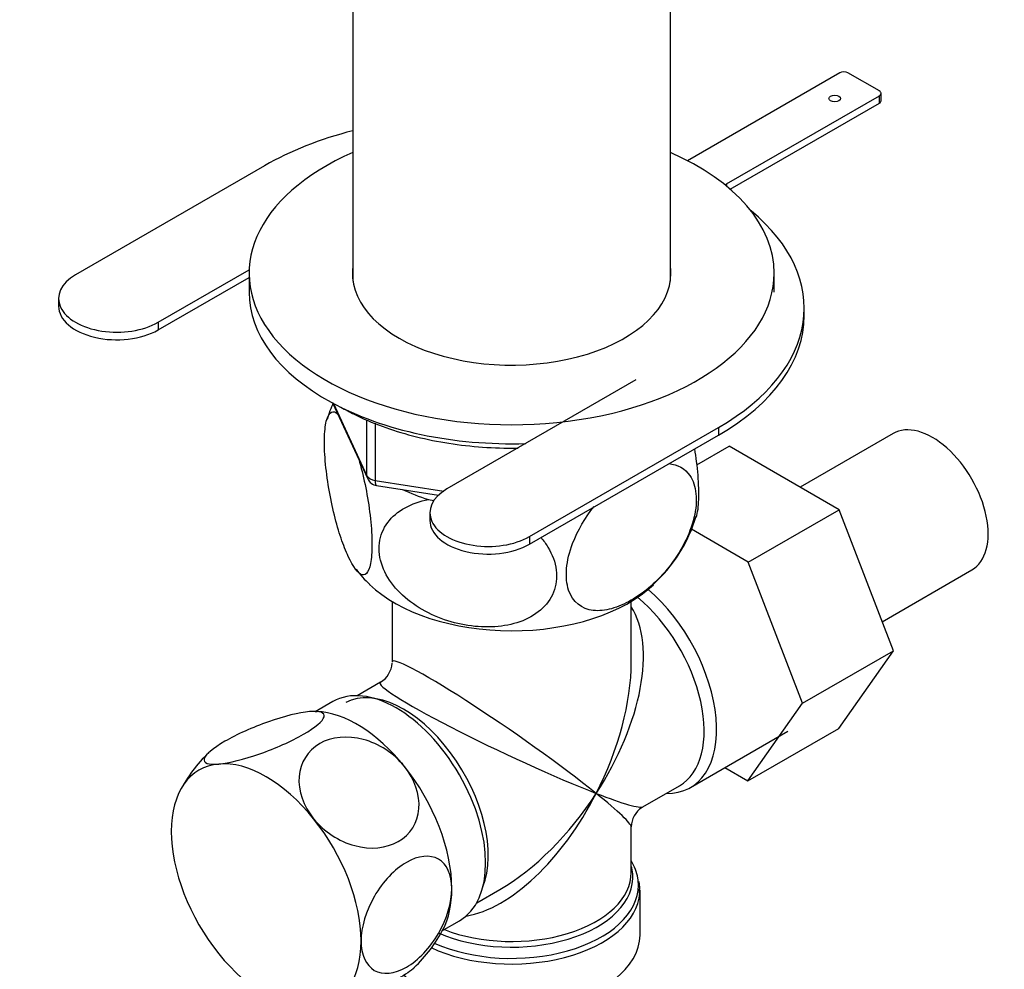
# Model space of a CAD drawing. Units: millimetres. Extents: x 0 to 1335, y 0 to 1805.
# Drawn here: x 974 to 1058, y 326 to 408 of the extents above; entities that cross this region are included whole.
import ezdxf
from ezdxf import colors
from ezdxf.entities.mleader import LeaderData, LeaderLine
from ezdxf.math import Vec2, Vec3

# ---------------------------------------------------------------- set-up
doc = ezdxf.new("R2010")
doc.units = ezdxf.units.MM
doc.layers.add('DV6_Défaut', color=7, linetype='Continuous')
doc.layers.add('Défaut', color=7, linetype='Continuous')

# ---------------------------------------------------------------- blocks, each defined once
blk = doc.blocks.new('_DOT')
at = {"color": 0}
blk.add_line((0, 0), (-1, 0), dxfattribs=at)
at = {"color": 0, "const_width": 0.333}
blk.add_lwpolyline([(-0.1665, 0, 1), (0.1665, 0, 1)], format="xyb", close=True, dxfattribs=at)
blk = doc.blocks.new('SE5')
at = {"layer": 'DV6_Défaut', "color": 7, "linetype": 'Continuous'}
for p, q in [((1002.376, 420.885), (1002.376, 385.338)), ((1029.576, 385.338), (1029.576, 420.885)), ((1044.09, 403.191), (1031.044, 395.659)), ((1047.484, 401.639), (1044.797, 403.191)), ((1034.389, 393.671), (1047.484, 401.231)), ((1047.484, 400.578), (1047.484, 401.231)), ((1047.63, 400.782), (1047.63, 401.435)), ((1034.712, 393.204), (1047.484, 400.578)), ((994.804, 395.23), (978.611, 385.881)), ((1034.389, 393.671), (1034.389, 393.478)), ((985.682, 381.798), (993.481, 386.301)), ((985.682, 381.145), (993.476, 385.645)), ((993.476, 386.012), (993.476, 384.379)), ((1038.476, 384.379), (1038.476, 386.012)), ((977.147, 383.84), (977.147, 383.186)), ((1041.047, 382.37), (1041.047, 383.023)), ((985.682, 381.798), (985.682, 381.145)), ((1026.624, 376.859), (1010.431, 367.51)), ((1000.617, 374.886), (1003.638, 368.377)), ((1000.706, 374.838), (1003.579, 368.648)), ((1003.579, 368.648), (1003.579, 373.445)), ((1004.286, 373.142), (1004.286, 368.24)), ((1017.502, 363.427), (1033.695, 372.776)), ((1017.502, 362.774), (1033.695, 372.123)), ((1033.695, 372.776), (1033.695, 372.123)), ((1048.663, 372.262), (1040.692, 367.659)), ((1031.846, 369.569), (1034.615, 371.168)), ((1044.028, 365.733), (1034.615, 371.168)), ((1004.286, 368.24), (1010.15, 367.333)), ((1004.392, 367.809), (1009.714, 366.986)), ((1008.841, 366.61), (1009.321, 366.535)), ((1008.967, 365.468), (1008.967, 364.815)), ((1036.25, 361.243), (1044.028, 365.733)), ((1048.689, 353.63), (1044.028, 365.733)), ((1036.25, 361.243), (1031.385, 364.051)), ((1017.502, 363.427), (1017.502, 362.774)), ((1040.911, 349.139), (1036.25, 361.243)), ((1047.725, 356.132), (1055.413, 360.57)), ((1005.726, 357.871), (1005.726, 352.668)), ((1026.226, 352.668), (1026.226, 357.871)), ((1040.911, 349.139), (1048.689, 353.63)), ((1044.005, 346.967), (1048.689, 353.63)), ((1004.726, 350.936), (1002.73, 349.784)), ((1000.651, 349.276), (999.139, 348.403)), ((1036.227, 342.476), (1040.911, 349.139)), ((999.296, 348.405), (999.128, 348.403)), ((1036.227, 342.476), (1044.005, 346.967)), ((1031.3, 341.914), (1039.644, 346.732)), ((1034.25, 343.618), (1036.227, 342.476)), ((1027.226, 340.255), (1030.352, 342.06)), ((1026.226, 334.627), (1026.226, 338.523)), ((1012.98, 332.03), (1014.976, 333.182)), ((1026.976, 329.265), (1026.976, 333.129)), ((1010.001, 329.617), (1011.501, 330.483))]:
    blk.add_line(p, q, dxfattribs=at)
for centre, radius, start, end in [((1010.754, 370.575), 10.963, 156.71515, 164.68838), ((1004.545, 368.798), 1, 204.89609, 261.20602), ((1019.576, 368.796), 12.739, 311.77394, 343.48807), ((1007.867, 364.218), 6.335, 214.40694, 230.48126), ((1003.726, 352.668), 2, 300.37125, 357.11446), ((998.132, 336.248), 11.859, 133.21156, 153.23545), ((1028.226, 338.523), 2, 122.64577, 179.58603), ((1022.944, 333.274), 4.004, 353.45731, 8.40332), ((999.622, 335.083), 11.746, 312.81192, 333.28574)]:
    blk.add_arc(centre, radius, start, end, dxfattribs=at)
for centre, major_axis, ratio, start_param, end_param in [((1044.443, 402.986), (0.5, 0), 0.57735, 0.785398, 2.356194), ((1047.13, 401.435), (-0.5, 0), 0.57735, 2.356194, 3.926991), ((1047.13, 400.782), (-0.5, 0), 0.57735, 2.356194, 3.141593), ((1012.553, 384.983), (25.1, 0), 0.57735, 1.988264, 2.356194), ((1015.976, 386.012), (22.5, 0), 0.57735, 2.219865, 6.283185), ((1015.976, 386.012), (22.5, 0), 0.57735, 0, 0.921728), ((1035.096, 393.262), (1, 0), 0.57735, -3.926991, -3.726173), ((1015.947, 383.023), (-25.1, 0), 0.57735, 2.356194, 3.753904), ((1015.976, 386.012), (13.65, 0), 0.57735, 3.055974, 6.283185), ((1015.976, 386.012), (13.65, 0), 0.57735, 0, 0.085618), ((982.147, 383.84), (5, 0), 0.57735, 2.356194, 5.497787), ((1015.976, 384.379), (22.5, 0), 0.57735, 3.141593, 4.766013), ((982.147, 383.186), (5, 0), 0.57735, 3.141593, 5.497787), ((1015.947, 382.37), (-25.1, 0), 0.57735, 2.356194, 3.141593), ((1052.038, 366.416), (3.375, -5.846), 0.57735, 0, 3.141593), ((1004.545, 368.798), (-1, 0), 0.57735, 0.261799, 1.308997), ((1004.545, 368.798), (0.907, 0.421), 0.788675, 2.790713, 3.141593), ((1004.545, 368.798), (0.153, 0.988), 0.211325, 2.202711, 3.141593), ((1015.976, 374.173), (-14.917, 0), 0.57735, 0.892887, 1.072054), ((1013.967, 365.468), (5, 0), 0.57735, 2.356194, 5.497787), ((1013.967, 364.815), (5, 0), 0.57735, 3.141593, 5.497787), ((1015.976, 363.558), (14.216, 0), 0.57735, 3.683177, 5.737877), ((1025.875, 351.311), (-5.425, 9.396), 0.57735, 2.807476, 5.261946), ((1025.227, 350.937), (-5.125, 8.877), 0.57735, 3.141593, 5.282717), ((1015.976, 345.595), (-8.925, -13.206), 0.524124, 1.607916, 2.915395), ((1015.976, 345.595), (10.236, -7.124), 0.076106, 0.838316, 3.194511), ((1015.976, 345.595), (-6.974, -14.332), 0.524124, 1.533676, 2.319075), ((1006.076, 339.88), (-5.425, 9.396), 0.57735, 3.141593, 6.283185), ((1006.724, 340.254), (5.125, -8.877), 0.57735, 0.426, 3.111424), ((1015.976, 345.595), (11.287, -5.302), 0.076106, 3.088935, 5.444869), ((1002.718, 337.941), (-5.75, 9.959), 0.57735, 4.974188, 5.935128), ((994.939, 333.45), (5.75, -9.959), 0.57735, 2.879793, 3.926991), ((994.939, 333.45), (-5.75, 9.959), 0.57735, 4.974188, 6.021386), ((1002.718, 337.941), (5.75, -9.959), 0.57735, 0.785398, 1.832596), ((1015.976, 345.595), (6.974, 14.332), 0.524124, 3.499051, 4.675269), ((1015.976, 345.595), (8.925, 13.206), 0.524124, 3.964111, 4.749509), ((1015.976, 345.595), (-10.236, 7.124), 0.076106, 3.194511, 3.979909), ((1015.976, 345.595), (-11.287, 5.302), 0.076106, 2.303276, 3.088675), ((994.939, 333.45), (5.75, -9.959), 0.57735, 0.785398, 1.832596), ((994.939, 333.45), (-5.75, 9.959), 0.57735, 0.785398, 1.832596), ((1015.976, 333.537), (10.866, 0), 0.57735, 0.095987, 0.338339), ((1015.976, 334.219), (-10.384, 0), 0.57735, 3.190555, 3.302402), ((1015.976, 334.219), (-10.384, 0), 0.57735, 0.921722, 3.190555), ((1015.976, 334.627), (10.25, 0), 0.57735, 4.114547, 6.283185), ((1015.976, 333.537), (10.866, 0), 0.57735, 0, 0.095987), ((1015.976, 333.537), (10.866, 0), 0.57735, 4.056535, 6.283185), ((1015.976, 333.129), (-11, 0), 0.57735, 0.892212, 3.099871), ((1002.718, 337.941), (-5.75, 9.959), 0.57735, 3.493651, 3.926991), ((1015.976, 333.129), (-11, 0), 0.57735, 3.099871, 3.141593), ((1015.976, 329.265), (-11, 0), 0.57735, 0.568329, 3.141593), ((994.939, 333.45), (-5.75, 9.959), 0.57735, 2.879793, 3.926991), ((994.939, 333.45), (5.75, -9.959), 0.57735, 4.974188, 6.021386)]:
    blk.add_ellipse(centre, major_axis=major_axis, ratio=ratio, start_param=start_param, end_param=end_param, dxfattribs=at)
blk.add_ellipse((1043.665, 400.986), major_axis=(-0.5, 0), ratio=0.57735, dxfattribs=at)
for points, knots in [([(1002.876, 370.053), (1003.263, 368.718), (1003.601, 367.146), (1003.911, 364.75), (1003.976, 363.986), (1004.022, 362.576), (1004, 361.959), (1003.811, 360.493), (1003.518, 360.068), (1002.807, 360.252), (1002.386, 360.831), (1001.766, 362.165), (1001.556, 362.699), (1001.156, 363.889), (1000.965, 364.544), (1000.424, 366.723), (1000.136, 368.367), (999.941, 370.681), (999.918, 371.389), (999.961, 372.606), (1000.027, 373.102), (1000.332, 374.162), (1000.675, 374.292), (1001.064, 373.959)], [0, 0, 0, 0, 0.125, 0.125, 0.1875, 0.1875, 0.25, 0.25, 0.375, 0.375, 0.5, 0.5, 0.5625, 0.5625, 0.625, 0.625, 0.75, 0.75, 0.8125, 0.8125, 0.875, 0.875, 1, 1, 1, 1]), ([(1001.334, 374.531), (1001.751, 374.299), (1002.784, 373.733), (1004.856, 372.847), (1007.449, 372.038), (1010.228, 371.446), (1013.111, 371.09), (1015.234, 371.007), (1016.377, 371.017), (1016.541, 371.02)], [0, 0, 0, 0, 0.092936, 0.268817, 0.444565, 0.620097, 0.795448, 0.970696, 1, 1, 1, 1]), ([(1031.798, 365.08), (1031.859, 365.267), (1031.908, 365.5), (1032.011, 366.27), (1032.033, 366.881), (1031.99, 368.284), (1031.924, 369.065), (1031.776, 370.219), (1031.722, 370.585), (1031.661, 370.948)], [0, 0, 0, 0, 0.188198, 0.188198, 0.518154, 0.518154, 0.848111, 0.848111, 1, 1, 1, 1]), ([(1029.439, 369.684), (1030.182, 369.605), (1030.83, 369.268), (1031.528, 368.245), (1031.712, 367.71), (1031.834, 366.481), (1031.775, 365.777), (1031.252, 363.592), (1030.45, 362.077), (1028.494, 359.6), (1027.355, 358.62), (1025.643, 357.636), (1025.084, 357.395), (1023.988, 357.095), (1023.457, 357.04), (1022.011, 357.206), (1021.205, 357.8), (1020.686, 359.36), (1020.624, 359.993), (1020.743, 361.365), (1020.922, 362.103), (1021.636, 363.98), (1022.29, 365.069), (1023.047, 366.014)], [0, 0, 0, 0, 0.100823, 0.100823, 0.167241, 0.167241, 0.233659, 0.233659, 0.366496, 0.366496, 0.499332, 0.499332, 0.56575, 0.56575, 0.632168, 0.632168, 0.765005, 0.765005, 0.831423, 0.831423, 0.897841, 0.897841, 1, 1, 1, 1]), ([(1018.495, 363.343), (1018.712, 363.083), (1018.909, 362.811), (1019.466, 361.892), (1019.71, 361.231), (1019.881, 359.893), (1019.799, 359.242), (1019.094, 357.478), (1018.002, 356.591), (1015.347, 355.653), (1013.774, 355.567), (1011.46, 355.923), (1010.678, 356.126), (1009.185, 356.685), (1008.472, 357.038), (1006.454, 358.365), (1005.38, 359.556), (1004.651, 361.561), (1004.566, 362.233), (1004.727, 363.519), (1004.973, 364.119), (1006.111, 365.659), (1007.392, 366.331), (1008.841, 366.61)], [0, 0, 0, 0, 0.030906, 0.030906, 0.100127, 0.100127, 0.169348, 0.169348, 0.30779, 0.30779, 0.446232, 0.446232, 0.515453, 0.515453, 0.584674, 0.584674, 0.723116, 0.723116, 0.792337, 0.792337, 0.861558, 0.861558, 1, 1, 1, 1]), ([(990.874, 343.929), (991.753, 344.008), (993.053, 344.329), (995.73, 345.267), (997.104, 345.881), (999.158, 347.066), (999.8, 347.615), (999.993, 348.334), (999.542, 348.499), (998.652, 348.42)], [0, 0, 0, 0, 0.25, 0.25, 0.5, 0.5, 0.75, 0.75, 1, 1, 1, 1]), ([(998.652, 348.42), (997.761, 348.34), (996.469, 348.019), (993.789, 347.079), (992.408, 346.46), (990.377, 345.288), (989.725, 344.737), (989.532, 344.011), (989.994, 343.85), (990.874, 343.929)], [0, 0, 0, 0, 0.25, 0.25, 0.5, 0.5, 0.75, 0.75, 1, 1, 1, 1]), ([(1006.783, 343.725), (1005.893, 344.833), (1004.601, 345.673), (1001.921, 346.393), (1000.54, 346.26), (998.509, 345.089), (997.857, 344.06), (997.664, 341.655), (998.126, 340.329), (999.005, 339.234)], [0, 0, 0, 0, 0.25, 0.25, 0.5, 0.5, 0.75, 0.75, 1, 1, 1, 1]), ([(999.005, 339.234), (999.885, 338.14), (1001.185, 337.288), (1003.862, 336.567), (1005.236, 336.692), (1007.289, 337.875), (1007.932, 338.911), (1008.124, 341.288), (1007.674, 342.617), (1006.783, 343.725)], [0, 0, 0, 0, 0.25, 0.25, 0.5, 0.5, 0.75, 0.75, 1, 1, 1, 1]), ([(1010.849, 333.246), (1010.849, 334.433), (1010.428, 335.351), (1008.993, 336.182), (1007.977, 336.082), (1005.947, 334.911), (1004.936, 333.85), (1003.484, 331.333), (1003.071, 329.928), (1003.071, 328.755)], [0, 0, 0, 0, 0.25, 0.25, 0.5, 0.5, 0.75, 0.75, 1, 1, 1, 1]), ([(1003.071, 328.755), (1003.071, 327.582), (1003.491, 326.651), (1004.924, 325.819), (1005.931, 325.912), (1007.983, 327.094), (1008.991, 328.163), (1010.427, 330.652), (1010.849, 332.059), (1010.849, 333.246)], [0, 0, 0, 0, 0.25, 0.25, 0.5, 0.5, 0.75, 0.75, 1, 1, 1, 1]), ([(1007.645, 326.489), (1007.339, 326.199), (1006.867, 325.864), (1005.252, 324.932), (1003.884, 324.317), (1001.173, 323.366), (999.885, 323.049), (999.005, 322.971)], [0, 0, 0, 0, 0.227943, 0.227943, 0.613971, 0.613971, 1, 1, 1, 1])]:
    blk.add_open_spline(points, degree=3, knots=knots, dxfattribs=at)

msp = doc.modelspace()

# ---------------------------------------------------------------- block references
at = {"layer": 'Défaut'}
msp.add_blockref('SE5', (0, 0), dxfattribs=at)

# ---------------------------------------------------------------- leaders
at = {"layer": 'Défaut', "color": 7, "linetype": 'Continuous'}
ml = msp.add_multileader_mtext('Standard', dxfattribs=at)
ml.set_content('{\\pxsm0.9;\\fSolid Edge ISO|b1||i0||c0|p34;\\W1.;10/08/2021\\P}', color=256)
ml.set_leader_properties()
ml.set_arrow_properties(name='DOT')
ml.build(insert=Vec2(0, 0))
ml.multileader.update_dxf_attribs({"leader_type": 0, "dogleg_length": 0, "arrow_head_size": 12})
ctx = ml.context
ctx.base_point, ctx.char_height, ctx.arrow_head_size, ctx.landing_gap_size = Vec3(1024.239, 1798.154), 12, 12, 4.2
notes = []
notes.append((ctx, [(0, (0, 0, 0), (0, 0), (1, 0), 1, [])]))
ctx.mtext.insert = Vec3(1026.239, 1804.274)
for ctx, leaders in notes:
    for number, flags, end, landing, length, lines in leaders:
        leader = LeaderData()
        leader.index, (leader.has_last_leader_line, leader.has_dogleg_vector, leader.attachment_direction) = number, flags
        leader.last_leader_point, leader.dogleg_vector, leader.dogleg_length = Vec3(end), Vec3(landing), length
        for number, points, colour, breaks in lines:
            line = LeaderLine()
            line.index, line.vertices, line.color, line.breaks = number, Vec3.list(points), colors.encode_raw_color(colour), breaks
            leader.lines.append(line)
        ctx.leaders.append(leader)

doc.saveas('drawing.dxf')
